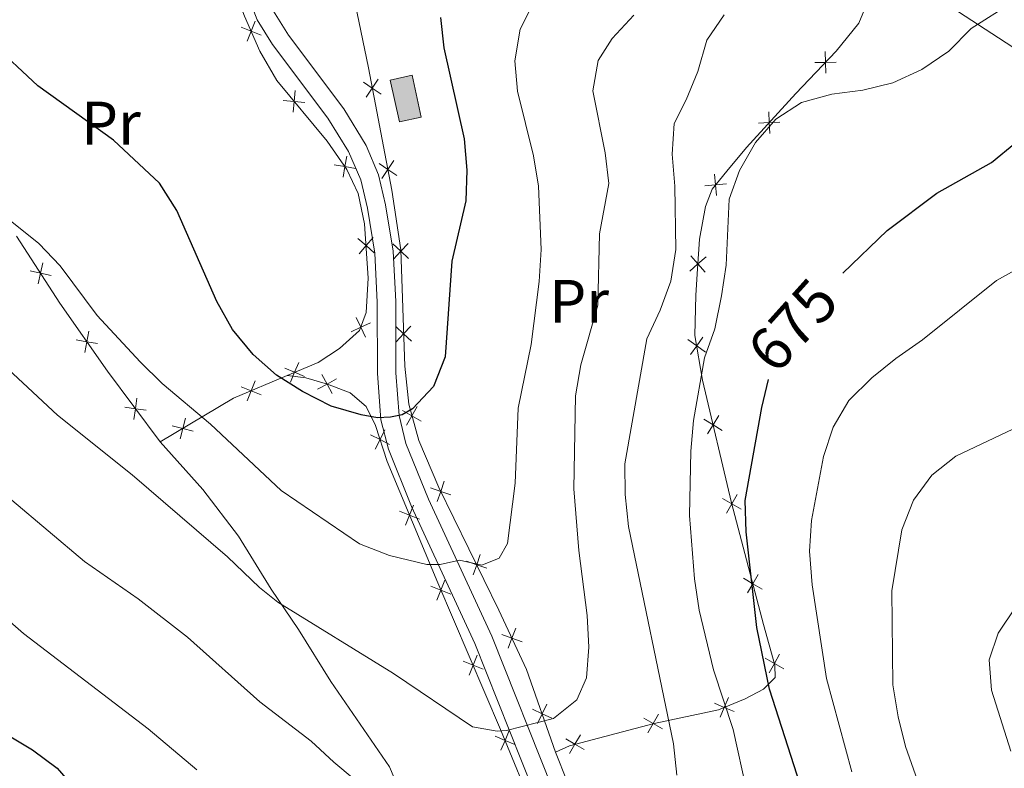
# Model space of a CAD drawing. Units: metres. Extents: x 592343 to 596839, y 4770304 to 4773336.
# Drawn here: x 594299 to 594459, y 4771054 to 4771175 of the extents above; entities that cross this region are included whole.
import ezdxf
from ezdxf.enums import TextEntityAlignment as Align

# ---------------------------------------------------------------- set-up
doc = ezdxf.new("R2010")
doc.units = ezdxf.units.M
doc.header["$MEASUREMENT"] = 0
doc.linetypes.add('5elect', pattern=[127.5, 75, -7.5, 7.5, -7.5, 7.5, -7.5, 7.5, -7.5])
doc.linetypes.add('DGN Style 3', pattern=[1147.6976, 819.784, -327.9136000000001])
for name, color, linetype, lineweight in [('Nivel 15', 7, 'Continuous', 0), ('Nivel 20', 7, 'Continuous', 0), ('Nivel 21', 7, 'Continuous', 0), ('Nivel 32', 7, 'Continuous', 0), ('Nivel 36', 7, 'Continuous', 0), ('Nivel 37', 7, 'Continuous', 0), ('Nivel 4', 7, 'Continuous', 0), ('Nivel 41', 7, 'Continuous', 0), ('Nivel 5', 7, 'Continuous', 0), ('Nivel 52', 7, 'Continuous', 0), ('Nivel 54', 7, 'Continuous', 0), ('Nivel 61', 7, 'Continuous', 0), ('Nivel 63', 7, 'Continuous', 0)]:
    doc.layers.add(name, color=color, linetype=linetype, lineweight=lineweight)
doc.styles.add('Style-Arial Narrow', font='txt')
doc.styles.add('Style-Helvetica-Narrow-Oblique', font='txt')

msp = doc.modelspace()

# ---------------------------------------------------------------- hatches: boundary and pattern name
at = {"layer": 'Nivel 52', "linetype": 'Continuous', "lineweight": 0, "extrusion": (0, 0, -1)}
msp.add_hatch(color=154, dxfattribs=at).paths.add_polyline_path([(-594360.7199999988, 4771158.83), (-594364.2899999991, 4771159.619999999), (-594362.7899999991, 4771166.43), (-594359.2199999988, 4771165.640000001)])

# ---------------------------------------------------------------- linework, layer by layer
at = {"layer": 'Nivel 15', "color": 5, "linetype": 'Continuous', "lineweight": 0, "elevation": 702.89, "flags": 128}
msp.add_lwpolyline([(594360.7199999988, 4771158.83), (594359.2199999988, 4771165.640000001), (594362.7899999991, 4771166.43), (594364.2899999991, 4771159.619999999), (594360.7199999988, 4771158.83)], dxfattribs=at)
at = {"layer": 'Nivel 20', "color": 250, "linetype": 'Continuous', "lineweight": 0, "flags": 128}
for points, elevation in [([(594338.1848762259, 4771172.986498119), (594336.5573619343, 4771173.629934002), (594334.9298476428, 4771174.273369882)], 703.3043150947273), ([(594335.9139260538, 4771172.00241971), (594336.5573619343, 4771173.629934002), (594337.2007978149, 4771175.257448291)], 703.3043150947273), ([(594430.1947213747, 4771166.78297786), (594430.1542752311, 4771168.532599706), (594430.1138290875, 4771170.282221554)], 681.282220351915), ([(594428.4046533853, 4771168.492153564), (594430.1542752311, 4771168.532599706), (594431.9038970768, 4771168.57304585)], 681.282220351915), ([(594354.8523292057, 4771165.30123085), (594356.3007683977, 4771164.318969987), (594357.7492075898, 4771163.336709123)], 703.0313678464116), ([(594357.283029262, 4771165.767409179), (594356.3007683977, 4771164.318969987), (594355.3185075335, 4771162.870530793)], 703.0313678464116), ([(594343.3783122227, 4771160.431734199), (594343.5421444513, 4771162.174138144), (594343.7059766799, 4771163.916542087)], 703.2855398997807), ([(594345.2845483944, 4771162.010305915), (594343.5421444513, 4771162.174138144), (594341.7997405082, 4771162.33797037)], 703.2855398997807), ([(594421.0760432184, 4771156.962260704), (594420.9929972403, 4771158.710378511), (594420.9099512659, 4771160.458496317)], 680.358669607032), ([(594419.2448794357, 4771158.627332535), (594420.9929972403, 4771158.710378511), (594422.7411150485, 4771158.793424487)], 680.358669607032), ([(594351.5357694738, 4771149.812525192), (594351.835631825, 4771151.536733726), (594352.13549418, 4771153.26094226)], 703.5112405152393), ([(594353.5598403588, 4771151.236871371), (594351.835631825, 4771151.536733726), (594350.1114232913, 4771151.836596079)], 703.5112405152393), ([(594357.3944411054, 4771152.046407185), (594358.8428802975, 4771151.064146321), (594360.2913194932, 4771150.081885457)], 702.7194115558724), ([(594359.8251411617, 4771152.512585513), (594358.8428802975, 4771151.064146321), (594357.860619437, 4771149.615707127)], 702.7194115558724), ([(594412.4247422777, 4771146.849106837), (594412.2609818727, 4771148.591517532), (594412.0972214676, 4771150.333928227)], 681.7709822495563), ([(594410.5185711756, 4771148.427757127), (594412.2609818727, 4771148.591517532), (594414.003392566, 4771148.755277937)], 681.7709822495563), ([(594356.6058054119, 4771137.519478247), (594355.2861398682, 4771138.668954367), (594353.9664743245, 4771139.818430489)], 703.1552633239833), ([(594354.1366637461, 4771137.349288823), (594355.2861398682, 4771138.668954367), (594356.4356159866, 4771139.988619912)], 703.1552633239833), ([(594359.670247227, 4771138.935638247), (594360.9487487264, 4771137.74054561), (594362.2272502296, 4771136.545452971)], 702.2956466221788), ([(594362.1438413635, 4771139.019047109), (594360.9487487264, 4771137.74054561), (594359.7536560893, 4771136.462044109)], 702.2956466221788), ([(594410.5253459178, 4771134.364492467), (594409.374523621, 4771135.682984235), (594408.2237013243, 4771137.001476005)], 683.1438241482733), ([(594302.612065088, 4771135.874768566), (594302.242115356, 4771134.164227806), (594301.8721656278, 4771132.453687044)], 694.109251015195), ([(594408.056031853, 4771134.53216194), (594409.374523621, 4771135.682984235), (594410.6930153891, 4771136.833806532)], 683.1438241482733), ([(594300.5315745957, 4771134.534177534), (594302.242115356, 4771134.164227806), (594303.9526561201, 4771133.794278076)], 694.109251015195), ([(594352.8424690105, 4771124.614617324), (594354.4271506853, 4771125.357312746), (594356.0118323602, 4771126.100008169)], 702.621186870133), ([(594355.1698461063, 4771123.772631072), (594354.4271506853, 4771125.357312746), (594353.6844552644, 4771126.941994421)], 702.621186870133), ([(594310.0853107162, 4771124.724972611), (594309.7801284231, 4771123.001697743), (594309.4749461301, 4771121.278422875)], 693.2401002573114), ([(594360.1245108619, 4771125.463882318), (594361.4030123614, 4771124.268789681), (594362.6815138608, 4771123.073697042)], 701.5503703457887), ([(594362.5981049985, 4771125.547291182), (594361.4030123614, 4771124.268789681), (594360.2079197243, 4771122.990288179)], 701.5503703457887), ([(594308.0568535551, 4771123.306880036), (594309.7801284231, 4771123.001697743), (594311.5034032911, 4771122.69651545)], 693.2401002573114), ([(594410.5981339663, 4771121.32828252), (594409.1695258655, 4771122.339168957), (594407.7409177609, 4771123.350055391)], 681.8028613769616), ([(594408.1586394273, 4771120.910560854), (594409.1695258655, 4771122.339168957), (594410.1804122999, 4771123.767777059)], 681.8028613769616), ([(594342.979340814, 4771116.406661402), (594343.644782301, 4771118.02530285), (594344.3102237843, 4771119.643944295)], 700.5734918536759), ([(594342.0261408538, 4771118.690744333), (594343.644782301, 4771118.02530285), (594345.2634237446, 4771117.359861365)], 700.5734918536759), ([(594335.9246052988, 4771113.401297882), (594336.5779433288, 4771115.024862451), (594337.2312813625, 4771116.648427021)], 697.8518743826819), ([(594350.4628442377, 4771116.942826509), (594348.92453143, 4771116.108316949), (594347.3862186223, 4771115.273807388)], 701.0508307024446), ([(594349.7590409927, 4771114.570004141), (594348.92453143, 4771116.108316949), (594348.090021871, 4771117.646629756)], 701.0508307024446), ([(594334.9543787614, 4771115.678200483), (594336.5779433288, 4771115.024862451), (594338.2015078999, 4771114.37152442)], 697.8518743826819), ([(594317.9427079149, 4771113.825896243), (594317.6903863437, 4771112.094091885), (594317.4380647764, 4771110.362287529)], 692.4371378468353), ([(594315.9585819878, 4771112.346413456), (594317.6903863437, 4771112.094091885), (594319.4221907035, 4771111.841770316)], 692.4371378468353), ([(594361.2366119996, 4771111.81012748), (594362.760702163, 4771110.949917229), (594364.2847923264, 4771110.089706976)], 700.2989984165278), ([(594363.6209124178, 4771112.474007392), (594362.760702163, 4771110.949917229), (594361.9004919119, 4771109.425827065)], 700.2989984165278), ([(594324.9661984295, 4771107.177960496), (594325.398608014, 4771108.873789039), (594325.8310176022, 4771110.569617581)], 693.507924995726), ([(594413.3327141777, 4771108.563803034), (594411.8436465226, 4771109.483308343), (594410.3545788676, 4771110.402813654)], 678.7350817197544), ([(594410.9241412133, 4771107.99424069), (594411.8436465226, 4771109.483308343), (594412.7631518357, 4771110.972375998)], 678.7350817197544), ([(594323.7027794719, 4771109.306198625), (594325.398608014, 4771108.873789039), (594327.0944365561, 4771108.441379452)], 693.507924995726), ([(594356.7698982097, 4771105.510124793), (594357.5629320443, 4771107.070224097), (594358.3559658751, 4771108.630323401)], 699.2641237833537), ([(594359.123031348, 4771106.277190262), (594357.5629320443, 4771107.070224097), (594356.0028327405, 4771107.86325793)], 699.2641237833537), ([(594368.0321421921, 4771100.27179821), (594367.4663683288, 4771098.615684558), (594366.9005944654, 4771096.959570903)], 697.6079533719478), ([(594365.8102546781, 4771099.181458421), (594367.4663683288, 4771098.615684558), (594369.1224819832, 4771098.049910692)], 697.6079533719478), ([(594416.4070095643, 4771095.715691069), (594414.895363126, 4771096.59758536), (594413.3837166876, 4771097.47947965)], 676.1156610807238), ([(594414.0134688355, 4771095.085938919), (594414.895363126, 4771096.59758536), (594415.7772574164, 4771098.109231798)], 676.1156610807238), ([(594363.9950966276, 4771094.093230676), (594362.3763018288, 4771094.758299012), (594360.7575070262, 4771095.423367348)], 696.5685609064417), ([(594361.7112334929, 4771093.139504211), (594362.3763018288, 4771094.758299012), (594363.0413701646, 4771096.377093814)], 696.5685609064417), ([(594371.6680396311, 4771087.244501343), (594373.3241532817, 4771086.67872748), (594374.9802669361, 4771086.112953614)], 695.2744128905665), ([(594373.8899271451, 4771088.334841132), (594373.3241532817, 4771086.67872748), (594372.7583794184, 4771085.022613825)], 695.2744128905665), ([(594366.8380093612, 4771080.919923887), (594367.4887975305, 4771082.544512222), (594368.1395857036, 4771084.169100557)], 693.9386699297736), ([(594419.8309648931, 4771082.702037098), (594418.319318451, 4771083.583931388), (594416.8076720126, 4771084.465825679)], 675.0333763503028), ([(594417.4374241605, 4771082.072284948), (594418.319318451, 4771083.583931388), (594419.2012127414, 4771085.095577829)], 675.0333763503028), ([(594369.1133858673, 4771081.89372405), (594367.4887975305, 4771082.544512222), (594365.8642091975, 4771083.195300393)], 693.9386699297736), ([(594379.6674455032, 4771076.357034886), (594379.0627529845, 4771074.714731792), (594378.4580604658, 4771073.072428696)], 692.7996193496797), ([(594377.4204498902, 4771075.319424311), (594379.0627529845, 4771074.714731792), (594380.7050560825, 4771074.110039273)], 692.7996193496797), ([(594372.0773490369, 4771068.677709451), (594372.7281372063, 4771070.302297786), (594373.3789253794, 4771071.926886121)], 691.718871416111), ([(594423.3499979265, 4771069.709187372), (594421.8275102489, 4771070.572230686), (594420.3050225675, 4771071.435273997)], 674.3551495451902), ([(594420.9644669332, 4771069.049743004), (594421.8275102489, 4771070.572230686), (594422.6905535609, 4771072.094718365)], 674.3551495451902), ([(594374.3527255431, 4771069.651509615), (594372.7281372063, 4771070.302297786), (594371.1035488732, 4771070.953085957)], 691.718871416111), ([(594412.9957922809, 4771061.822025936), (594413.6749266796, 4771063.434970129), (594414.3540610783, 4771065.047914321)], 680.149420826632), ([(594382.3868796788, 4771063.155271336), (594383.9658122882, 4771062.400430748), (594385.5447448976, 4771061.64559016)], 690.3182620596755), ([(594384.7206528746, 4771063.979363358), (594383.9658122882, 4771062.400430748), (594383.2109716982, 4771060.821498139)], 690.3182620596755), ([(594412.0619824864, 4771064.114104526), (594413.6749266796, 4771063.434970129), (594415.2878708728, 4771062.755835731)], 680.149420826632), ([(594400.5718126446, 4771061.663958769), (594402.0859455355, 4771060.786340345), (594403.6000784226, 4771059.908721918)], 686.5102747556726), ([(594401.2083271109, 4771059.272207456), (594402.0859455355, 4771060.786340345), (594402.96356396, 4771062.300473232)], 686.5102747556726), ([(594379.551325649, 4771057.376936521), (594377.937253885, 4771058.053386698), (594376.3231821209, 4771058.729836874)], 689.4676970790833), ([(594377.2608037107, 4771056.439314933), (594377.937253885, 4771058.053386698), (594378.613704063, 4771059.667458463)], 689.4676970790833), ([(594387.8176871687, 4771058.311806185), (594389.3274384215, 4771057.426671358), (594390.8371896707, 4771056.541536529)], 689.0912878256148), ([(594388.4423035942, 4771055.916920107), (594389.3274384215, 4771057.426671358), (594390.2125732489, 4771058.936422609)], 689.0912878256148)]:
    msp.add_lwpolyline(points, dxfattribs=dict(at, elevation=elevation))
at = {"layer": 'Nivel 20', "color": 250, "linetype": 'Continuous', "lineweight": 0, "extrusion": (-0.3926791289480592, 0.06586256551268287, 0.917314136025757), "elevation": 81494.4555540136, "flags": 128}
msp.add_lwpolyline([(-4803703.869561426, -185993.2043536734), (-4803698.75673043, -186001.9193498977), (-4803689.77617019, -186013.4974860884)], dxfattribs=at)
at = {"layer": 'Nivel 20', "color": 250, "linetype": 'Continuous', "lineweight": 0}
for points in [[(594293.1900000013, 4771210.279999999, 705.73), (594301.4899999984, 4771205.09, 705.27), (594315.7699999996, 4771197.460000001, 704.78), (594321.4200000018, 4771193.9, 704.69), (594326.2399999984, 4771190.01, 704.41), (594330.6999999993, 4771185.279999999, 703.98), (594333.3399999999, 4771181.58, 703.76), (594335.5, 4771176.07, 703.33), (594337.9699999988, 4771170.369999999, 703.27), (594340.7300000004, 4771165.57, 703.21), (594348.9200000018, 4771155.68, 703.4300000000001), (594352.1499999985, 4771151.09, 703.52), (594353.9899999984, 4771147.140000001, 703.42), (594355.0399999991, 4771142.24, 703.24), (594355.6499999985, 4771133.390000001, 703.03), (594355.3000000007, 4771127.77, 702.72), (594354.2399999984, 4771124.84, 702.6), (594350.9800000004, 4771121.9, 702.41), (594347.4899999984, 4771119.630000001, 701.83), (594342.4100000001, 4771117.51, 700.17)], [(594386.1799999997, 4771056.130000001, 689.16), (594381.4200000018, 4771069.609999999, 691.65), (594376.9499999993, 4771079.290000001, 693.83), (594367.1600000001, 4771099.24, 697.73), (594363.879999999, 4771106.93, 699.48), (594362.2399999984, 4771112.82, 700.6800000000001), (594361.5799999982, 4771119.02, 701.26), (594360.9400000013, 4771138, 702.3100000000001), (594359.4899999984, 4771147.689999999, 702.64), (594355.6600000001, 4771167.66, 703.11), (594353.4899999984, 4771178.119999999, 702.4300000000001), (594363.7399999984, 4771183.300000001, 700.71), (594371.7399999984, 4771186.83, 699.45), (594395.8200000003, 4771191, 694.87), (594410.1999999993, 4771194.699999999, 692.66), (594418.4499999993, 4771196.359999999, 691.12), (594429.3099999987, 4771198.220000001, 689.74), (594437.7199999988, 4771198.99, 688.91)], [(594437.1700000018, 4771178.77, 683.66), (594435.5700000003, 4771174.890000001, 682.65), (594431.879999999, 4771170.34, 681.63), (594425.3299999982, 4771163.48, 680.3100000000001), (594417.3099999987, 4771154.66, 680.4), (594414.0899999999, 4771150.800000001, 681.0500000000001), (594411.6799999997, 4771147.890000001, 682), (594410.5899999999, 4771145.060000001, 682.46), (594409.6499999985, 4771139.74, 682.86), (594409.3200000003, 4771134.880000001, 683.2), (594409.0100000016, 4771130.609999999, 683.08), (594408.879999999, 4771124.029999999, 682.28), (594410.129999999, 4771116.73, 680.22), (594414.8500000015, 4771096.77, 676.13), (594420.0700000003, 4771076.93, 674.48), (594421.8999999985, 4771070.310000001, 674.35), (594421.9400000013, 4771068.310000001, 674.63), (594420.0799999982, 4771066.4, 675.83), (594417.0500000007, 4771064.810000001, 678.04), (594412.7300000004, 4771063.050000001, 680.74), (594402.25, 4771060.83, 686.46), (594396.0500000007, 4771059.18, 688.36), (594388.4200000018, 4771057.189999999, 689.19), (594386.1799999997, 4771056.130000001, 689.16)], [(594321.7199999988, 4771106.689999999, 692.09), (594313.129999999, 4771118.210000001, 692.83), (594305.370000001, 4771129.310000001, 693.78), (594298.3399999999, 4771140.220000001, 694.52)], [(594342.4100000001, 4771117.51, 700.17), (594345.4800000004, 4771117.130000001, 700.72), (594349.0199999996, 4771116.08, 701.0600000000001), (594352.7199999988, 4771114.689999999, 701.0600000000001), (594355.2899999991, 4771112.439999999, 700.63), (594356.8099999987, 4771109.380000001, 699.77), (594358.7300000004, 4771103.49, 698.48), (594366.9899999984, 4771083.710000001, 694.15), (594377.2100000009, 4771059.83, 689.82), (594382.9899999984, 4771045.710000001, 687.02), (594400.9200000018, 4771001.939999999, 676.58), (594403.379999999, 4770996.859999999, 675.35), (594399.3099999987, 4770990.529999999, 674.24), (594393.1900000013, 4770984.1, 672.52), (594387.0199999996, 4770978.460000001, 670.6800000000001), (594372.9400000013, 4770967.67, 666.9300000000001), (594367.620000001, 4770964.560000001, 665.92), (594363.2899999991, 4770963.67, 665.12), (594358.5300000012, 4770964.34, 665), (594354.5199999996, 4770966.300000001, 665.12), (594350.6799999997, 4770970.300000001, 665.61), (594341.3099999987, 4770983.529999999, 667.3000000000001)], [(594461.5399999991, 4770988.609999999, 668.33), (594455.870000001, 4770987.16, 671.07), (594448.3599999994, 4770985.290000001, 672.54), (594438.1799999997, 4770982.970000001, 672.51), (594420.6900000013, 4770980.08, 672.36), (594413.6700000018, 4770993.970000001, 675), (594407.7699999996, 4771007.290000001, 677.73), (594389.9699999988, 4771046.58, 687.41), (594386.1799999997, 4771056.130000001, 689.16)]]:
    msp.add_polyline3d(points, dxfattribs=at)
at = {"layer": 'Nivel 21', "color": 250, "linetype": 'DGN Style 3', "lineweight": 0}
msp.add_polyline3d([(594382.9100000001, 4771048.939999999, 688.02), (594373, 4771073.83, 692.35), (594362.7100000009, 4771096.17, 696.84), (594358.9200000018, 4771105.52, 698.95), (594357.7100000009, 4771110.279999999, 699.9300000000001), (594357.1499999985, 4771117.82, 701.29), (594357.1099999994, 4771129.460000001, 702.15), (594356.6900000013, 4771137.42, 702.58), (594355.5199999996, 4771144.75, 702.88), (594354.4200000018, 4771149.41, 702.95), (594352.4100000001, 4771153.98, 703.22), (594349.0300000012, 4771159.449999999, 703.37), (594340.0199999996, 4771171.439999999, 703.3000000000001), (594337.5199999996, 4771175.470000001, 703.41), (594335.879999999, 4771179.810000001, 703.6800000000001)], dxfattribs=at)
at = {"layer": 'Nivel 21', "color": 250, "linetype": 'Continuous', "lineweight": 0}
msp.add_polyline3d([(594340.1900000013, 4771176.880000001, 703.41), (594342.629999999, 4771172.949999999, 703.3000000000001), (594351.6400000006, 4771160.960000001, 703.36), (594355.2899999991, 4771154.98, 703.19), (594357.3299999982, 4771150.199999999, 702.94), (594358.4699999988, 4771145.33, 702.88), (594359.6799999997, 4771137.74, 702.58), (594360.1099999994, 4771129.550000001, 702.15), (594360.1499999985, 4771117.93, 701.29), (594360.6600000001, 4771110.98, 699.97), (594361.7800000012, 4771106.449999999, 698.95), (594365.4699999988, 4771097.35, 696.84), (594375.7600000016, 4771075.01, 692.35), (594385.6999999993, 4771050.040000001, 688.01)], dxfattribs=at)
at = {"layer": 'Nivel 32', "color": 6, "linetype": '5elect', "lineweight": 0, "ltscale": 0.5}
msp.add_polyline3d([(594559.5799999982, 4771098.060000001, 653.5600000000001), (594519.1600000001, 4771130.57, 666.25), (594478.4499999993, 4771159.390000001, 674.1800000000001), (594436.7800000012, 4771186.609999999, 685.64), (594418.1400000006, 4771200.16, 691.5)], dxfattribs=at)
at = {"layer": 'Nivel 36', "color": 92, "linetype": 'Continuous', "lineweight": 0}
msp.add_polyline3d([(594341.3099999987, 4770983.529999999, 667.3000000000001), (594340.7300000004, 4770986.32, 667.82), (594341.0799999982, 4770989.300000001, 668.74), (594340.6600000001, 4770992, 669.36), (594334.8099999987, 4770997.77, 669.57), (594334.3000000007, 4771000.65, 670.19), (594335.2199999988, 4771004.279999999, 671.17), (594337.8599999994, 4771008.939999999, 672.83), (594341.870000001, 4771014.99, 675.19), (594346.0700000003, 4771020.890000001, 677.3100000000001), (594353.1900000013, 4771030.220000001, 680.2), (594357.6799999997, 4771033.66, 681.74), (594362.0300000012, 4771034.890000001, 682.47), (594367.0899999999, 4771035.67, 683.4300000000001), (594361.6600000001, 4771047.699999999, 685.61), (594359.1000000015, 4771053.76, 686.22), (594349.5599999987, 4771067.640000001, 687.94), (594344.25, 4771076.140000001, 689.42), (594339.8399999999, 4771082.68, 690.25), (594334.4899999984, 4771091.33, 691.04), (594328.6900000013, 4771098.939999999, 691.75), (594321.7199999988, 4771106.689999999, 692.09)], dxfattribs=at)
at = {"layer": 'Nivel 4', "color": 36, "linetype": 'Continuous', "lineweight": 30, "flags": 128}
for points, elevation in [([(594432.9800000004, 4771134.16), (594440.2300000004, 4771141.15), (594448.2899999991, 4771147.210000001), (594457.2199999988, 4771152.189999999), (594461.1600000001, 4771155.470000001), (594464.6700000018, 4771159.25), (594468.9100000001, 4771162.23), (594473.7399999984, 4771163.560000001), (594481.6000000015, 4771162.689999999), (594486.5199999996, 4771163.550000001), (594496.7699999996, 4771162.83), (594501.6499999985, 4771163.92), (594506.4200000018, 4771165.9), (594515.5100000016, 4771170.92), (594520.3999999985, 4771172), (594530.7399999984, 4771172.02), (594535.8299999982, 4771173.07), (594540.4899999984, 4771175.189999999), (594544.4200000018, 4771178.290000001)], 675), ([(594367.4299999997, 4771175.85), (594367.9600000009, 4771170.880000001), (594371.25, 4771156.050000001), (594371.6999999993, 4771150.960000001), (594371.5199999996, 4771145.970000001), (594369.2899999991, 4771136.15), (594368.1999999993, 4771120.57), (594366.25, 4771115.720000001), (594362.8299999982, 4771112.08), (594361.1499999985, 4771111.109999999), (594359.2800000012, 4771110.699999999), (594357.129999999, 4771110.619999999), (594354.5100000016, 4771111.1), (594349.5899999999, 4771112.51), (594344.9400000013, 4771114.92), (594340.6999999993, 4771117.57), (594336.8999999985, 4771120.949999999), (594333.5199999996, 4771125.01), (594330.9400000013, 4771129.57), (594324.4200000018, 4771144.41), (594321.629999999, 4771148.869999999), (594314.129999999, 4771155.859999999), (594301.7699999996, 4771164.710000001), (594294.1600000001, 4771171.75)], 700), ([(594432.0599999987, 4771032.130000001), (594421.0500000007, 4771066.4), (594418.9800000004, 4771076.43), (594417.2100000009, 4771092.050000001), (594417.0500000007, 4771097.119999999), (594419.7600000016, 4771112.310000001), (594420.8500000015, 4771116.869999999)], 675), ([(594283.3099999987, 4771067.050000001), (594300.9200000018, 4771056.51), (594304.9299999997, 4771053.52), (594311.7300000004, 4771045.699999999)], 675)]:
    msp.add_lwpolyline(points, dxfattribs=dict(at, elevation=elevation))
at = {"layer": 'Nivel 5', "color": 36, "linetype": 'Continuous', "lineweight": 0, "flags": 128}
for points, elevation in [([(594289.8200000003, 4771148.68), (594301.9299999997, 4771139.029999999), (594305.4299999997, 4771135.369999999), (594311.4800000004, 4771127.279999999), (594318.4800000004, 4771119.710000001), (594322.0500000007, 4771116.210000001), (594329.9499999993, 4771109.57), (594341.4499999993, 4771098.790000001), (594354.2100000009, 4771090.08), (594359.1099999994, 4771088.199999999), (594365.1700000018, 4771086.73), (594367.3500000015, 4771086.710000001), (594370.5100000016, 4771087.439999999), (594374.1700000018, 4771086.58), (594376.9899999984, 4771087.73), (594378.3299999982, 4771090.109999999), (594379.5899999999, 4771099.970000001), (594380.0799999982, 4771112.16), (594382.1700000018, 4771122.550000001), (594383.4800000004, 4771132.82), (594383.8099999987, 4771138.040000001), (594383.3900000006, 4771148.359999999), (594382.5700000003, 4771153.290000001), (594379.9899999984, 4771163.82), (594379.5500000007, 4771168.800000001), (594380.379999999, 4771173.93), (594382.7199999988, 4771178.560000001)], 695), ([(594293.629999999, 4771121.6), (594305.0100000016, 4771111.060000001), (594317.1700000018, 4771101.34), (594332.6799999997, 4771087.960000001), (594337.8999999985, 4771082.939999999), (594340.9299999997, 4771080.57), (594359.7800000012, 4771068.970000001), (594372.6400000006, 4771060.279999999), (594376.6600000001, 4771059.58), (594378.1600000001, 4771059.68), (594385.8299999982, 4771061.640000001), (594389.6499999985, 4771064.68), (594391.1900000013, 4771068.25), (594391.6099999994, 4771073.24), (594391.3299999982, 4771078.41), (594389.9600000009, 4771088.98), (594389.1499999985, 4771099.040000001), (594389.4299999997, 4771114.210000001), (594390.2699999996, 4771119.220000001), (594393.0700000003, 4771128.99), (594393.3299999982, 4771140.58), (594394.8299999982, 4771148.800000001), (594394.2699999996, 4771153.76), (594392.2600000016, 4771163.890000001), (594393.0899999999, 4771168.810000001), (594395.3900000006, 4771172.390000001), (594398.8999999985, 4771176.23)], 690), ([(594405.9299999997, 4771052.4), (594405.3999999985, 4771057.470000001), (594398.0700000003, 4771092.9), (594397.5100000016, 4771098.119999999), (594397.4699999988, 4771103.119999999), (594401.0300000012, 4771123.460000001), (594403.2199999988, 4771128.17), (594404.9600000009, 4771132.85), (594405.7600000016, 4771138.02), (594405.5899999999, 4771148.369999999), (594405.1499999985, 4771153.59), (594405.4899999984, 4771158.58), (594407.4499999993, 4771162.42), (594409.3299999982, 4771167.050000001), (594410.8500000015, 4771172.15), (594413.6700000018, 4771176.279999999)], 685), ([(594417.3399999999, 4771049.74), (594415.0899999999, 4771059.83), (594411.9299999997, 4771069.550000001), (594409.5899999999, 4771079.290000001), (594408.8000000007, 4771084.4), (594407.9899999984, 4771094.67), (594408.1900000013, 4771105.189999999), (594408.629999999, 4771110.17), (594410.4400000013, 4771120.41), (594412.1099999994, 4771125.130000001), (594413.1900000013, 4771130.48), (594413.9899999984, 4771135.49), (594414.4600000009, 4771146.220000001), (594416.1700000018, 4771150.91), (594418.7600000016, 4771155.460000001), (594422.0799999982, 4771159.27), (594426.2600000016, 4771162.01), (594431.2199999988, 4771163.35), (594436.2600000016, 4771163.98), (594441.1099999994, 4771165.199999999), (594445.870000001, 4771167.34), (594450.2600000016, 4771170.35), (594453.9100000001, 4771174.060000001), (594458.379999999, 4771176.859999999)], 680), ([(594434.4400000013, 4771052.949999999), (594430.3000000007, 4771068.119999999), (594428.0100000016, 4771083.4), (594427.5700000003, 4771088.869999999), (594427.8999999985, 4771093.859999999), (594429.8200000003, 4771104.310000001), (594431.4100000001, 4771109.109999999), (594433.9600000009, 4771113.41), (594437.7100000009, 4771117.140000001), (594441.6000000015, 4771120.290000001), (594445.9899999984, 4771123.32), (594458.0399999991, 4771133.01), (594466.9499999993, 4771137.93)], 670), ([(594460.6400000006, 4771003.140000001), (594453.5899999999, 4771017.09), (594452.1499999985, 4771021.869999999), (594450.7600000016, 4771032.15), (594449.5599999987, 4771037.07), (594446.7399999984, 4771047.08), (594443.1900000013, 4771057.040000001), (594441.9800000004, 4771061.890000001), (594441.129999999, 4771067.09), (594440.9800000004, 4771082.42), (594442.5899999999, 4771092.34), (594444.5, 4771097.189999999), (594447.4800000004, 4771101.24), (594451.379999999, 4771104.369999999), (594460.6999999993, 4771108.76)], 665), ([(594297.5300000012, 4771097.189999999), (594309.3900000006, 4771087.199999999), (594318.129999999, 4771081.130000001), (594326.1700000018, 4771074.85), (594337.9800000004, 4771064.35), (594346.3500000015, 4771057.9), (594350.0300000012, 4771054.5), (594366.2899999991, 4771040.9)], 685), ([(594460.3599999994, 4771056.279999999), (594457.2399999984, 4771066.210000001), (594456.8500000015, 4771071.199999999), (594458.3000000007, 4771075.529999999), (594461.1900000013, 4771079.82)], 660), ([(594295.4299999997, 4771078.93), (594299.4800000004, 4771075.470000001), (594319.7699999996, 4771059.93), (594327.7199999988, 4771053.27)], 680)]:
    msp.add_lwpolyline(points, dxfattribs=dict(at, elevation=elevation))
at = {"layer": 'Nivel 52', "color": 5, "linetype": 'Continuous', "lineweight": 0}
msp.add_3dface([(594360.7199999988, 4771158.83, 702.89), (594359.2199999988, 4771165.640000001, 702.89), (594362.7899999991, 4771166.43, 702.89), (594364.2899999991, 4771159.619999999, 702.89)], dxfattribs=at)
at = {"layer": 'Nivel 61', "color": 250, "linetype": 'Continuous', "lineweight": 0}
msp.add_3dface([(593267.8500000015, 4770710.08), (593236.1400000006, 4773023.65), (596626.7199999988, 4773070.82), (596659.5399999991, 4770757.279999999)], dxfattribs=at)
at = {"layer": 'Nivel 63', "color": 7, "linetype": 'Continuous', "lineweight": 0}
msp.add_3dface([(592384.2800000012, 4770303.91), (592342.9899999984, 4773273.609999999), (596797.5899999999, 4773335.6), (596838.879999999, 4770365.890000001)], dxfattribs=at)

# ---------------------------------------------------------------- texts
at = {"layer": 'Nivel 37', "color": 92, "linetype": 'Continuous', "lineweight": 0, "style": 'Style-Arial Narrow'}
for p in [(594313.7008149996, 4771158.61998, 700.24), (594390.0108149983, 4771129.589979999, 691.5600000000001)]:
    msp.add_text('Pr', height=6.99996, dxfattribs=at).set_placement(p, align=Align.MIDDLE_CENTER)
at = {"layer": 'Nivel 41', "color": 27, "linetype": 'Continuous', "lineweight": 0, "style": 'Style-Helvetica-Narrow-Oblique'}
msp.add_text('675', height=6.99996, rotation=48.00000001920877, dxfattribs=at).set_placement((594424.8161471002, 4771125.681649499, 675), align=Align.MIDDLE_CENTER)

# ---------------------------------------------------------------- meshes
at = {"layer": 'Nivel 54', "color": 45, "linetype": 'Continuous', "lineweight": 0}
mesh = msp.add_polyface(dxfattribs=at)
corners = [(594403.1199999973, 4771208.099999998, 695.0699999996463), (594401.8099999987, 4771211.549999997, 695.0699999995622), (594403.0099999942, 4771211.889999995, 694.4399999998662), (594396.4199999943, 4771208.299999995, 695.8399999995901), (594407.379999999, 4771213.159999998, 694.8100000001222), (594411.9499999993, 4771210.659999998, 693.86999999934), (594411.0099999979, 4771214.209999997, 693.8699999997282), (594420.2199999988, 4771212.619999997, 692.4299999997907), (594420.0299999937, 4771216.349999998, 692.4300000001339), (594425.049999997, 4771211.979999995, 691.8799999996024), (594426.3000000007, 4771215.519999998, 691.8799999995967), (594431.75, 4771212.210000001, 690.9499999995754), (594430.0500000007, 4771208.949999997, 690.9499999996241), (594438.4599999972, 4771209.259999998, 689.6000000000506), (594437.1999999993, 4771205.810000001, 689.6000000000859), (594443.5699999966, 4771203.949999997, 688.8599999999434), (594444.9899999946, 4771207.359999998, 688.8599999998198), (594452.4499999993, 4771203.249999998, 688.0999999997256), (594450.879999999, 4771199.919999998, 688.0999999995578), (594459.3599999957, 4771196.599999998, 687.6700000000145), (594460.4899999984, 4771200.1, 687.6699999998557), (594467.1399999969, 4771198.389999997, 686.9599999997796), (594466.4699999988, 4771194.779999997, 686.9599999996364), (594474.2699999958, 4771193.849999998, 685.7899999997037), (594474.6199999973, 4771197.51, 685.7899999998965), (594482.5699999966, 4771193.269999998, 684.2300000001246), (594482.8899999969, 4771196.929999998, 684.2299999997861), (594490.0699999966, 4771192.489999998, 683.2699999999686), (594490.7199999951, 4771196.119999999, 683.2700000001573), (594499.3899999969, 4771193.909999995, 681.9499999996641), (594498.3899999969, 4771190.369999997, 681.9499999996754), (594505.8699999973, 4771188.029999999, 680.99999999996), (594501.0299999937, 4771052.669999998, 652.0499999996096), (594503.299999997, 4771049.969999997, 652.0499999996009), (594499.5599999987, 4771051.449999997, 652.189999999794), (594499.3399999999, 4771045.609999998, 652.5399999995325), (594495.6399999969, 4771046.289999997, 652.6599999996546), (594496.9499999993, 4771040.529999997, 653.0699999996301), (594493.3899999969, 4771040.919999998, 653.1299999998914), (594495.5799999982, 4771035.419999998, 653.4400000000247), (594491.8299999982, 4771034.349999998, 653.5400000001393), (594494.1899999939, 4771024.189999998, 654.049999999829), (594490.6899999939, 4771024.429999998, 654.0500000001354), (594494.0899999999, 4771016.73, 654.2999999997099), (594490.7100000009, 4771014.27, 654.3999999997733), (594494.8099999987, 4771009.91, 654.5700000000784), (594491.3599999957, 4771009.309999997, 654.5699999998772)]
mesh.append_faces([[corners[k] for k in face] for face in [(1, 0, 3), (0, 4, 5), (5, 6, 7), (7, 8, 9), (9, 11, 12), (12, 13, 14), (14, 13, 15), (15, 17, 18), (18, 17, 19), (19, 21, 22), (22, 21, 23), (23, 24, 25), (25, 26, 27), (27, 29, 30), (30, 29, 31), (32, 33, 34), (34, 35, 36), (36, 37, 38), (38, 39, 40), (40, 41, 42), (42, 43, 44), (44, 45, 46)]], dxfattribs={"vtx0": -1, "vtx1": -1, "color": 45})
mesh.append_faces([[corners[k] for k in face] for face in [(0, 1, 2), (0, 2, 4), (5, 4, 6), (7, 6, 8), (9, 8, 10), (9, 10, 11), (12, 11, 13), (15, 13, 16), (15, 16, 17), (19, 17, 20), (19, 20, 21), (23, 21, 24), (25, 24, 26), (27, 26, 28), (27, 28, 29), (34, 33, 35), (36, 35, 37), (38, 37, 39), (40, 39, 41), (42, 41, 43), (44, 43, 45)]], dxfattribs={"vtx0": -1, "vtx2": -1, "color": 45})
mesh = msp.add_polyface(dxfattribs=at)
corners = [(594238.5599999987, 4771114.050000001, 675.3000000000002), (594241.2399999984, 4771115.889999997, 675.2999999995471), (594249.2199999988, 4771104.159999998, 674.5899999997221), (594246.5699999966, 4771102.279999999, 674.5900000002017), (594259.0399999991, 4771085.419999998, 674.0999999997708), (594261.6499999985, 4771087.359999996, 674.0999999996047), (594273.6400000006, 4771071.290000001, 673.0899999996385), (594271.0799999982, 4771069.289999997, 673.0899999997858), (594278.620000001, 4771065.210000001, 672.4699999998794), (594276.1699999981, 4771063.089999998, 672.4699999997538), (594287.4999999963, 4771050.639999997, 671.1199999996097), (594289.9999999963, 4771052.719999995, 671.1199999998215), (594295.0699999966, 4771046.099999998, 670.8200000000805), (594292.429999996, 4771044.189999998, 670.8199999999016), (594295.5700000003, 4771039.609999999, 670.5400000000875), (594298.3799999952, 4771041.26, 670.5400000000279), (594300.8599999994, 4771036.290000001, 670.4499999999763), (594297.9999999963, 4771034.739999998, 670.449999999733), (594306.1499999985, 4771027.249999998, 670.0199999996548), (594303.4499999993, 4771025.439999999, 670.0199999999401), (594323.9799999967, 4770998.379999997, 667.7399999998519), (594326.6299999952, 4771000.26, 667.740000000316), (594335.5699999966, 4770986.749999998, 666.3599999999274), (594332.8999999985, 4770984.899999999, 666.3600000000622), (594339.7899999954, 4770975.419999998, 665.500000000118), (594342.3899999969, 4770977.369999997, 665.4999999999159), (594347.4699999951, 4770970.769999998, 664.60999999974), (594344.929999996, 4770968.739999998, 664.6099999997007), (594355.9699999988, 4770960.619999997, 663.0299999997613), (594354.5399999991, 4770957.259999998, 663.000000000046), (594358.7699999996, 4770957.35, 663.219999999893), (594356.1499999985, 4770955.33, 662.7399999999708), (594363.3599999994, 4770948.839999998, 661.5999999995702), (594365.4399999939, 4770951.349999998, 661.599999999815), (594368.0899999999, 4770949.32, 661.2499999999651), (594372.9100000001, 4770941.539999997, 660.3699999995617), (594374.8099999987, 4770944.169999998, 660.3699999996659), (594381.1199999936, 4770935.889999997, 659.5999999996071), (594382.870000001, 4770938.630000001, 659.5999999999011), (594391.9400000013, 4770933.290000001, 658.5299999999578), (594390.3999999948, 4770930.429999998, 658.5300000001008), (594401.5300000012, 4770925.040000001, 657.9400000000455), (594402.8099999987, 4770928.029999999, 657.9400000001367), (594396.4199999943, 4771208.299999995, 695.8399999995901), (594403.1199999973, 4771208.099999998, 695.0699999996463), (594397.8199999966, 4771205.579999998, 695.8399999998146)]
mesh.append_faces([[corners[k] for k in face] for face in [(43, 44, 45)]], dxfattribs={"vtx0": -1, "color": 45})
mesh.append_faces([[corners[k] for k in face] for face in [(0, 2, 3), (3, 2, 4), (4, 6, 7), (7, 8, 9), (9, 8, 10), (10, 12, 13), (13, 12, 14), (14, 16, 17), (17, 18, 19), (19, 18, 20), (20, 22, 23), (23, 22, 24), (24, 26, 27), (27, 28, 29), (29, 30, 31), (31, 30, 32), (32, 34, 35), (35, 36, 37), (37, 39, 40), (40, 39, 41)]], dxfattribs={"vtx0": -1, "vtx1": -1, "color": 45})
mesh.append_faces([[corners[k] for k in face] for face in [(0, 1, 2), (4, 2, 5), (4, 5, 6), (7, 6, 8), (10, 8, 11), (10, 11, 12), (14, 12, 15), (14, 15, 16), (17, 16, 18), (20, 18, 21), (20, 21, 22), (24, 22, 25), (24, 25, 26), (27, 26, 28), (29, 28, 30), (32, 30, 33), (32, 33, 34), (35, 34, 36), (37, 36, 38), (37, 38, 39), (41, 39, 42)]], dxfattribs={"vtx0": -1, "vtx2": -1, "color": 45})

doc.saveas('drawing.dxf')
